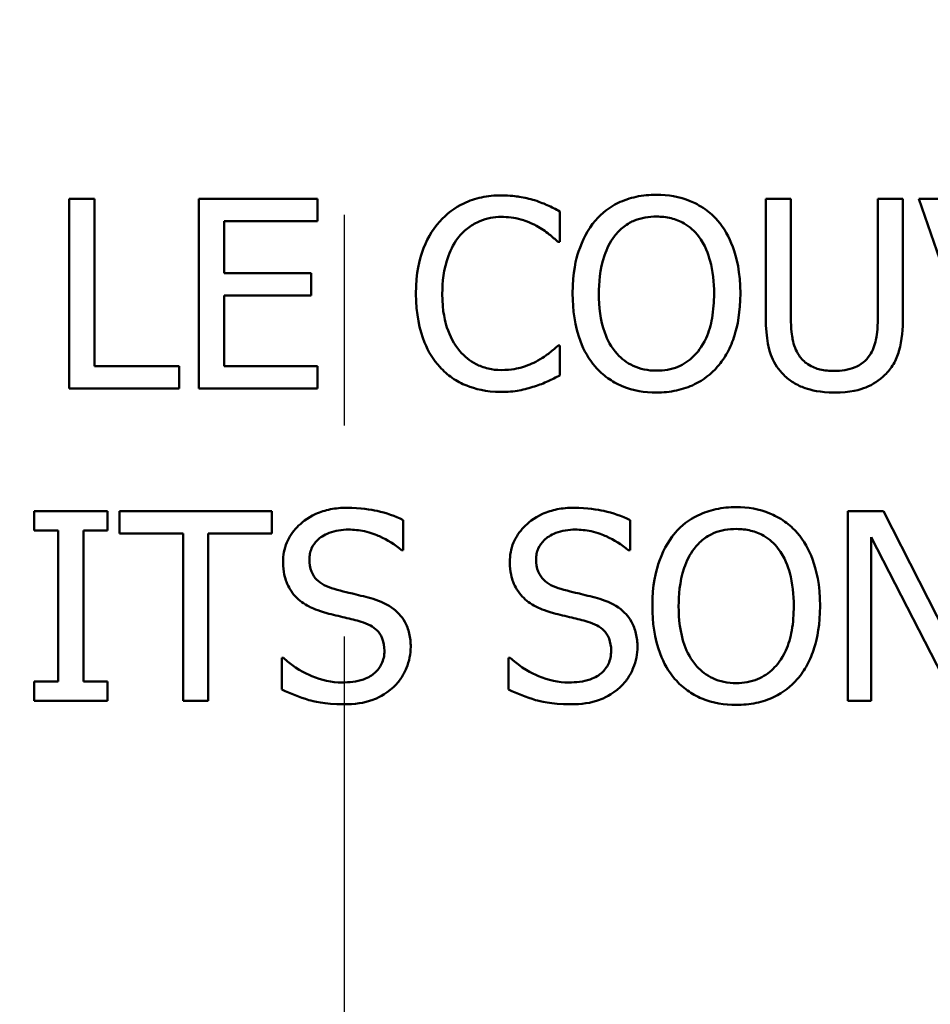
# Model space of a CAD drawing. Units: inches. Extents: x 0.1 to 17.5, y 0.1 to 13.5.
# Drawn here: x 9.6 to 10, y 8 to 8.4 of the extents above; entities that cross this region are included whole.
import ezdxf

# ---------------------------------------------------------------- set-up
doc = ezdxf.new("R2010")
doc.units = ezdxf.units.IN
doc.header["$LTSCALE"] = 0.8
doc.header["$MEASUREMENT"] = 0
doc.linetypes.add('CHAIN', pattern=[0.7087, 0.4724, -0.0591, 0.1181, -0.0591])
for name, color, linetype, lineweight in [('Center Mark (ANSI)', 7, 'Continuous', 25), ('Dimension (ANSI)', 7, 'Continuous', 25), ('Visible (ANSI)', 7, 'Continuous', 50), ('Visible Narrow (ANSI)', 7, 'Continuous', 35)]:
    doc.layers.add(name, color=color, linetype=linetype, lineweight=lineweight)
doc.styles.add('Note Text (ANSI)', font='tahoma.ttf')
doc.dimstyles.new('Default (ANSI)', dxfattribs={"dimscale": 0.8, "dimtxt": 0.15, "dimasz": 0.098425, "dimexe": 0.125, "dimexo": 0.0625, "dimgap": 0.031496, "dimtad": 0, "dimtih": 1, "dimtoh": 1, "dimrnd": 1e-08, "dimzin": 4, "dimdsep": 46, "dimtxsty": 'Note Text (ANSI)', "dimcen": 0.09, "dimdle": 0.393701, "dimclrd": 256, "dimclre": 256, "dimclrt": 256, "dimadec": 0, "dimazin": 1, "dimtfac": 0.8, "dimtofl": 0, "dimtmove": 0, "dimatfit": 3, "dimfxl": 1, "dimtolj": 1, "dimtzin": 4, "dimlwd": -1, "dimlwe": -1, "dimarcsym": 0})

# ---------------------------------------------------------------- blocks, each defined once
blk = doc.blocks.new('*D18')
at = {"layer": 'Defpoints', "color": 0, "transparency": 16777216}
for p in [(10.82852, 10.34452), (8.64982, 7.32346)]:
    blk.add_point(p, dxfattribs=at)
at = {"layer": 'Dimension (ANSI)', "transparency": 16777216}
for p, q in [((9.73917, 8.76199), (9.73917, 8.90599)), ((9.66717, 8.83399), (9.81117, 8.83399)), ((8.2493, 6.76808), (8.60376, 7.2596)), ((8.17056, 6.76808), (8.2493, 6.76808))]:
    blk.add_line(p, q, dxfattribs=at)
blk.add_arc((9.73917, 8.83399), 1.86236, 231.12554, 2.69001, dxfattribs=at)
blk.add_solid([(8.59312, 7.26727), (8.61441, 7.25192), (8.64982, 7.32346)], dxfattribs=at)
at = {"layer": 'Dimension (ANSI)', "transparency": 16777216, "insert": (7.86821, 6.76808), "char_height": 0.12, "attachment_point": 5, "style": 'Note Text (ANSI)'}
blk.add_mtext('\\A1; ∅3.72"\\P[∅95]', dxfattribs=at)

msp = doc.modelspace()

# ---------------------------------------------------------------- linework, layer by layer
at = {"layer": 'Center Mark (ANSI)', "linetype": 'CHAIN', "ltscale": 0.952448}
msp.add_line((9.73917, 10.78751), (9.73917, 6.99826), dxfattribs=at)
at = {"layer": 'Visible (ANSI)'}
for p, q in [((9.62069, 8.35528), (9.60873, 8.35528)), ((9.60873, 8.35528), (9.60873, 8.26528)), ((9.62069, 8.27593), (9.62069, 8.35528)), ((9.72659, 8.35528), (9.67028, 8.35528)), ((9.67028, 8.35528), (9.67028, 8.26528)), ((9.72659, 8.34463), (9.72659, 8.35528)), ((9.95115, 8.35528), (9.93919, 8.35528)), ((9.93919, 8.35528), (9.93919, 8.29912)), ((9.95115, 8.29912), (9.95115, 8.35528)), ((10.00432, 8.35528), (9.99236, 8.35528)), ((9.99236, 8.35528), (9.99236, 8.29883)), ((10.00432, 8.29912), (10.00432, 8.35528)), ((10.02467, 8.35528), (10.01183, 8.35528)), ((10.01183, 8.35528), (10.04283, 8.26528)), ((9.84153, 8.33486), (9.84153, 8.3493)), ((9.68224, 8.31998), (9.68224, 8.34463)), ((9.68224, 8.34463), (9.72659, 8.34463)), ((9.84058, 8.33486), (9.84153, 8.33486)), ((9.7236, 8.31998), (9.68224, 8.31998)), ((9.7236, 8.30933), (9.7236, 8.31998)), ((9.68224, 8.27593), (9.68224, 8.30933)), ((9.68224, 8.30933), (9.7236, 8.30933)), ((9.84153, 8.2857), (9.84066, 8.2857)), ((9.84153, 8.27141), (9.84153, 8.2857)), ((9.66087, 8.27593), (9.62069, 8.27593)), ((9.66087, 8.26528), (9.66087, 8.27593)), ((9.72659, 8.27593), (9.68224, 8.27593)), ((9.72659, 8.26528), (9.72659, 8.27593)), ((9.60873, 8.26528), (9.66087, 8.26528)), ((9.67028, 8.26528), (9.72659, 8.26528)), ((9.62692, 8.2071), (9.59206, 8.2071)), ((9.59206, 8.2071), (9.59206, 8.19791)), ((9.62692, 8.19791), (9.62692, 8.2071)), ((9.70489, 8.2071), (9.63254, 8.2071)), ((9.63254, 8.2071), (9.63254, 8.19645)), ((9.70489, 8.19645), (9.70489, 8.2071)), ((9.99509, 8.2071), (9.9781, 8.2071)), ((9.9781, 8.2071), (9.9781, 8.1171)), ((10.03134, 8.13584), (9.99509, 8.2071)), ((9.76725, 8.18857), (9.76725, 8.20287)), ((9.87483, 8.18857), (9.87483, 8.20287)), ((9.59206, 8.19791), (9.60351, 8.19791)), ((9.60351, 8.19791), (9.60351, 8.12629)), ((9.61547, 8.12629), (9.61547, 8.19791)), ((9.61547, 8.19791), (9.62692, 8.19791)), ((9.63254, 8.19645), (9.66273, 8.19645)), ((9.66273, 8.19645), (9.66273, 8.1171)), ((9.6747, 8.1171), (9.6747, 8.19645)), ((9.6747, 8.19645), (9.70489, 8.19645)), ((9.98926, 8.1171), (9.98926, 8.1947)), ((9.98926, 8.1947), (10.02908, 8.1171)), ((9.76637, 8.18857), (9.76725, 8.18857)), ((9.87395, 8.18857), (9.87483, 8.18857)), ((9.71043, 8.13752), (9.70956, 8.13752)), ((9.70956, 8.13752), (9.70956, 8.12249)), ((9.81713, 8.13752), (9.81713, 8.12249)), ((9.81801, 8.13752), (9.81713, 8.13752)), ((9.60351, 8.12629), (9.59206, 8.12629)), ((9.59206, 8.12629), (9.59206, 8.1171)), ((9.62692, 8.12629), (9.61547, 8.12629)), ((9.62692, 8.1171), (9.62692, 8.12629)), ((9.59206, 8.1171), (9.62692, 8.1171)), ((9.66273, 8.1171), (9.6747, 8.1171)), ((9.9781, 8.1171), (9.98926, 8.1171))]:
    msp.add_line(p, q, dxfattribs=at)
for points, knots in [([(9.81374, 8.35688), (9.81057, 8.35688), (9.80741, 8.3566), (9.80139, 8.35532), (9.7986, 8.35439), (9.79153, 8.351), (9.78773, 8.34811), (9.7845, 8.34449)], [-0.08400238, -0.08400238, -0.08400238, -0.08400238, -0.05978272, -0.05978272, -0.03704129, -0.03704129, 0, 0, 0, 0]), ([(9.82957, 8.35455), (9.82718, 8.35528), (9.8247, 8.35582), (9.82098, 8.35644), (9.81806, 8.35688), (9.81374, 8.35688)], [-0.09732888, -0.09732888, -0.09732888, -0.09732888, -0.03289721, -0.03289721, 0, 0, 0, 0]), ([(9.88733, 8.35718), (9.8841, 8.35718), (9.88088, 8.35688), (9.87475, 8.35556), (9.8719, 8.3546), (9.86503, 8.35124), (9.86143, 8.34847), (9.85838, 8.345)], [-0.08271924, -0.08271924, -0.08271924, -0.08271924, -0.0582649, -0.0582649, -0.03527318, -0.03527318, 0, 0, 0, 0]), ([(9.91636, 8.345), (9.9146, 8.34698), (9.91263, 8.34875), (9.90779, 8.35217), (9.90521, 8.35342), (9.89827, 8.35631), (9.89284, 8.35718), (9.88733, 8.35718)], [-0.06977724, -0.06977724, -0.06977724, -0.06977724, -0.05732222, -0.05732222, -0.0419696, -0.0419696, 0, 0, 0, 0]), ([(9.84153, 8.3493), (9.83956, 8.35036), (9.83756, 8.35134), (9.83447, 8.35272), (9.8323, 8.35366), (9.82957, 8.35455)], [-0.06460872, -0.06460872, -0.06460872, -0.06460872, -0.02185515, -0.02185515, 0, 0, 0, 0]), ([(9.79376, 8.33741), (9.79512, 8.339), (9.79664, 8.34044), (9.79998, 8.3429), (9.80175, 8.3439), (9.80684, 8.34603), (9.81019, 8.34667), (9.81367, 8.34667)], [-0.05785243, -0.05785243, -0.05785243, -0.05785243, -0.04201716, -0.04201716, -0.02650604, -0.02650604, 0, 0, 0, 0]), ([(9.81367, 8.34667), (9.81678, 8.34667), (9.81999, 8.34636), (9.82441, 8.34504), (9.82723, 8.34415), (9.83044, 8.34237)], [-0.08581533, -0.08581533, -0.08581533, -0.08581533, -0.02797205, -0.02797205, 0, 0, 0, 0]), ([(9.86742, 8.33748), (9.86871, 8.33914), (9.87016, 8.34066), (9.87368, 8.34344), (9.87544, 8.34434), (9.88021, 8.3463), (9.88381, 8.34682), (9.88741, 8.34682)], [-0.04967568, -0.04967568, -0.04967568, -0.04967568, -0.03925106, -0.03925106, -0.02739454, -0.02739454, 0, 0, 0, 0]), ([(9.88741, 8.34682), (9.88975, 8.34682), (9.89209, 8.34657), (9.89649, 8.34548), (9.89855, 8.34468), (9.90315, 8.34203), (9.90542, 8.33996), (9.90732, 8.33748)], [-0.05843002, -0.05843002, -0.05843002, -0.05843002, -0.04051219, -0.04051219, -0.02374939, -0.02374939, 0, 0, 0, 0]), ([(9.7845, 8.34449), (9.78072, 8.34021), (9.778, 8.33529), (9.77502, 8.32663), (9.77327, 8.32041), (9.77327, 8.31021)], [-0.2061847, -0.2061847, -0.2061847, -0.2061847, -0.0777389, -0.0777389, 0, 0, 0, 0]), ([(9.83044, 8.34237), (9.83253, 8.34122), (9.83465, 8.33988), (9.83788, 8.33722), (9.83926, 8.33606), (9.84058, 8.33486)], [-0.03186534, -0.03186534, -0.03186534, -0.03186534, -0.01366345, -0.01366345, 0, 0, 0, 0]), ([(9.85838, 8.345), (9.85473, 8.34063), (9.85216, 8.3356), (9.8493, 8.32686), (9.84758, 8.3205), (9.84758, 8.31028)], [-0.2041169, -0.2041169, -0.2041169, -0.2041169, -0.0778565, -0.0778565, 0, 0, 0, 0]), ([(9.92715, 8.31028), (9.92715, 8.32046), (9.9254, 8.32749), (9.92183, 8.33704), (9.91951, 8.3413), (9.91636, 8.345)], [-0.07763555, -0.07763555, -0.07763555, -0.07763555, -0.03698729, -0.03698729, 0, 0, 0, 0]), ([(9.78574, 8.31021), (9.78574, 8.31557), (9.78634, 8.32194), (9.78985, 8.3315), (9.7915, 8.33468), (9.79376, 8.33741)], [-0.07768168, -0.07768168, -0.07768168, -0.07768168, -0.02700165, -0.02700165, 0, 0, 0, 0]), ([(9.86006, 8.31028), (9.86006, 8.31498), (9.86047, 8.32178), (9.86378, 8.33162), (9.8653, 8.33476), (9.86742, 8.33748)], [-0.0791509, -0.0791509, -0.0791509, -0.0791509, -0.02628655, -0.02628655, 0, 0, 0, 0]), ([(9.90732, 8.33748), (9.9105, 8.33337), (9.91201, 8.32869), (9.91417, 8.32099), (9.91468, 8.31555), (9.91468, 8.31028)], [-0.06091141, -0.06091141, -0.06091141, -0.06091141, -0.04015765, -0.04015765, 0, 0, 0, 0]), ([(9.77327, 8.31021), (9.77327, 8.30052), (9.77487, 8.29307), (9.77911, 8.28278), (9.78146, 8.27886), (9.78457, 8.27549)], [-0.08480895, -0.08480895, -0.08480895, -0.08480895, -0.03495084, -0.03495084, 0, 0, 0, 0]), ([(9.79405, 8.283), (9.79127, 8.2863), (9.78932, 8.29018), (9.78718, 8.29661), (9.78574, 8.30159), (9.78574, 8.31021)], [-0.1802583, -0.1802583, -0.1802583, -0.1802583, -0.0656626, -0.0656626, 0, 0, 0, 0]), ([(9.84758, 8.31028), (9.84758, 8.30261), (9.84858, 8.29488), (9.85295, 8.2833), (9.85523, 8.27919), (9.85831, 8.27564)], [-0.09430571, -0.09430571, -0.09430571, -0.09430571, -0.0358483, -0.0358483, 0, 0, 0, 0]), ([(9.88741, 8.27374), (9.88543, 8.27374), (9.88345, 8.27392), (9.8797, 8.2747), (9.87794, 8.27527), (9.87337, 8.27742), (9.87088, 8.27933), (9.86585, 8.28486), (9.86403, 8.28838), (9.86073, 8.2976), (9.86006, 8.30411), (9.86006, 8.31028)], [-0.1196343, -0.1196343, -0.1196343, -0.1196343, -0.1069311, -0.1069311, -0.0949819, -0.0949819, -0.074519, -0.074519, -0.0469885, -0.0469885, 0, 0, 0, 0]), ([(9.91468, 8.31028), (9.91468, 8.30641), (9.91442, 8.30247), (9.91315, 8.29541), (9.91225, 8.29219), (9.90895, 8.28485), (9.90665, 8.28221), (9.9028, 8.27843), (9.90033, 8.27677), (9.89431, 8.27429), (9.89089, 8.27374), (9.88741, 8.27374)], [-0.09483936, -0.09483936, -0.09483936, -0.09483936, -0.08015362, -0.08015362, -0.06760949, -0.06760949, -0.04960219, -0.04960219, -0.02653351, -0.02653351, 0, 0, 0, 0]), ([(9.91636, 8.27564), (9.91816, 8.27769), (9.91969, 8.27994), (9.92239, 8.28493), (9.9235, 8.28767), (9.92584, 8.29513), (9.92715, 8.30157), (9.92715, 8.31028)], [-0.1437062, -0.1437062, -0.1437062, -0.1437062, -0.10651, -0.10651, -0.0663769, -0.0663769, 0, 0, 0, 0]), ([(9.93919, 8.29912), (9.93919, 8.28834), (9.941, 8.2828), (9.94343, 8.27694), (9.94533, 8.27413), (9.9478, 8.2717)], [-0.04837851, -0.04837851, -0.04837851, -0.04837851, -0.02636762, -0.02636762, 0, 0, 0, 0]), ([(9.95502, 8.28096), (9.95347, 8.2833), (9.95247, 8.28587), (9.95167, 8.29009), (9.95115, 8.29322), (9.95115, 8.29912)], [-0.1288202, -0.1288202, -0.1288202, -0.1288202, -0.0449597, -0.0449597, 0, 0, 0, 0]), ([(9.99236, 8.29883), (9.99236, 8.29307), (9.99182, 8.28991), (9.99098, 8.28571), (9.98999, 8.28323), (9.98849, 8.28096)], [-0.03265287, -0.03265287, -0.03265287, -0.03265287, -0.02071623, -0.02071623, 0, 0, 0, 0]), ([(9.99571, 8.2717), (9.99731, 8.27322), (9.99867, 8.27493), (10.00095, 8.27876), (10.00181, 8.28083), (10.00389, 8.28821), (10.00432, 8.29371), (10.00432, 8.29912)], [-0.07520492, -0.07520492, -0.07520492, -0.07520492, -0.05840699, -0.05840699, -0.04122287, -0.04122287, 0, 0, 0, 0]), ([(9.84066, 8.2857), (9.83953, 8.28458), (9.83805, 8.28333), (9.83614, 8.28179), (9.83432, 8.28034), (9.8311, 8.27848)], [-0.07883071, -0.07883071, -0.07883071, -0.07883071, -0.02828546, -0.02828546, 0, 0, 0, 0]), ([(9.81367, 8.27403), (9.8116, 8.27403), (9.80956, 8.27426), (9.80519, 8.27528), (9.80326, 8.27608), (9.79881, 8.27834), (9.79624, 8.28044), (9.79405, 8.283)], [-0.04858492, -0.04858492, -0.04858492, -0.04858492, -0.0380343, -0.0380343, -0.02569011, -0.02569011, 0, 0, 0, 0]), ([(9.97172, 8.27359), (9.96945, 8.27359), (9.96714, 8.27379), (9.96336, 8.2747), (9.96122, 8.2754), (9.95748, 8.27791), (9.95611, 8.2793), (9.95502, 8.28096)], [-0.06088475, -0.06088475, -0.06088475, -0.06088475, -0.03426979, -0.03426979, -0.0151726, -0.0151726, 0, 0, 0, 0]), ([(9.98849, 8.28096), (9.98768, 8.27973), (9.98669, 8.27865), (9.98405, 8.27652), (9.98257, 8.27581), (9.97846, 8.2741), (9.9751, 8.27359), (9.97172, 8.27359)], [-0.04016073, -0.04016073, -0.04016073, -0.04016073, -0.0338829, -0.0338829, -0.02574461, -0.02574461, 0, 0, 0, 0]), ([(9.78457, 8.27549), (9.78634, 8.27355), (9.78831, 8.27182), (9.79263, 8.26883), (9.79493, 8.2676), (9.80114, 8.26513), (9.80642, 8.26368), (9.81352, 8.26368)], [-0.1243415, -0.1243415, -0.1243415, -0.1243415, -0.0892209, -0.0892209, -0.0541681, -0.0541681, 0, 0, 0, 0]), ([(9.8311, 8.27848), (9.82864, 8.27712), (9.82596, 8.27609), (9.82191, 8.27492), (9.81865, 8.27403), (9.81367, 8.27403)], [-0.1135489, -0.1135489, -0.1135489, -0.1135489, -0.0379289, -0.0379289, 0, 0, 0, 0]), ([(9.85831, 8.27564), (9.86008, 8.27362), (9.86204, 8.27182), (9.8663, 8.26876), (9.86858, 8.26746), (9.87627, 8.26425), (9.88177, 8.26338), (9.88733, 8.26338)], [-0.08548133, -0.08548133, -0.08548133, -0.08548133, -0.06347194, -0.06347194, -0.04240548, -0.04240548, 0, 0, 0, 0]), ([(9.88733, 8.26338), (9.89054, 8.26338), (9.89374, 8.26368), (9.89982, 8.26498), (9.90275, 8.26594), (9.90966, 8.26929), (9.91327, 8.27214), (9.91636, 8.27564)], [-0.08319322, -0.08319322, -0.08319322, -0.08319322, -0.0585795, -0.0585795, -0.03557248, -0.03557248, 0, 0, 0, 0]), ([(9.82957, 8.2663), (9.83168, 8.26696), (9.83392, 8.26778), (9.83778, 8.26965), (9.83965, 8.27054), (9.84153, 8.27141)], [-0.03266669, -0.03266669, -0.03266669, -0.03266669, -0.01578581, -0.01578581, 0, 0, 0, 0]), ([(9.9478, 8.2717), (9.94919, 8.27031), (9.95072, 8.2691), (9.95411, 8.26699), (9.95595, 8.26614), (9.96062, 8.26449), (9.96501, 8.26338), (9.97172, 8.26338)], [-0.12103, -0.12103, -0.12103, -0.12103, -0.086616, -0.086616, -0.0511181, -0.0511181, 0, 0, 0, 0]), ([(9.97172, 8.26338), (9.97949, 8.26338), (9.98401, 8.26472), (9.99009, 8.26715), (9.9931, 8.26913), (9.99571, 8.2717)], [-0.04988495, -0.04988495, -0.04988495, -0.04988495, -0.02794866, -0.02794866, 0, 0, 0, 0]), ([(9.81352, 8.26368), (9.81655, 8.26368), (9.81971, 8.26383), (9.82475, 8.26482), (9.82718, 8.2655), (9.82957, 8.2663)], [-0.03914139, -0.03914139, -0.03914139, -0.03914139, -0.01918848, -0.01918848, 0, 0, 0, 0]), ([(9.74048, 8.2087), (9.73785, 8.2087), (9.73523, 8.20848), (9.73027, 8.2075), (9.72795, 8.20678), (9.72154, 8.20388), (9.71868, 8.2014), (9.71478, 8.19734), (9.71312, 8.19492), (9.71076, 8.18923), (9.71021, 8.18614), (9.71021, 8.18296)], [-0.08946357, -0.08946357, -0.08946357, -0.08946357, -0.07789846, -0.07789846, -0.06719942, -0.06719942, -0.04690242, -0.04690242, -0.02426157, -0.02426157, 0, 0, 0, 0]), ([(9.76725, 8.20287), (9.76328, 8.20483), (9.7591, 8.20624), (9.7519, 8.20785), (9.7471, 8.2087), (9.74048, 8.2087)], [-0.1261034, -0.1261034, -0.1261034, -0.1261034, -0.0504281, -0.0504281, 0, 0, 0, 0]), ([(9.84806, 8.2087), (9.84543, 8.2087), (9.8428, 8.20848), (9.83784, 8.2075), (9.83553, 8.20678), (9.82912, 8.20388), (9.82626, 8.2014), (9.82235, 8.19734), (9.8207, 8.19492), (9.81833, 8.18923), (9.81779, 8.18614), (9.81779, 8.18296)], [-0.08946357, -0.08946357, -0.08946357, -0.08946357, -0.07789846, -0.07789846, -0.06719942, -0.06719942, -0.04690242, -0.04690242, -0.02426157, -0.02426157, 0, 0, 0, 0]), ([(9.87483, 8.20287), (9.87086, 8.20483), (9.86667, 8.20624), (9.85947, 8.20785), (9.85468, 8.2087), (9.84806, 8.2087)], [-0.1261034, -0.1261034, -0.1261034, -0.1261034, -0.0504281, -0.0504281, 0, 0, 0, 0]), ([(9.92515, 8.20899), (9.92192, 8.20899), (9.91869, 8.2087), (9.91257, 8.20738), (9.90972, 8.20641), (9.90285, 8.20306), (9.89925, 8.20029), (9.89619, 8.19681)], [-0.08271924, -0.08271924, -0.08271924, -0.08271924, -0.0582649, -0.0582649, -0.03527318, -0.03527318, 0, 0, 0, 0]), ([(9.95418, 8.19681), (9.95241, 8.1988), (9.95045, 8.20056), (9.94561, 8.20399), (9.94303, 8.20524), (9.93608, 8.20813), (9.93066, 8.20899), (9.92515, 8.20899)], [-0.06977724, -0.06977724, -0.06977724, -0.06977724, -0.05732222, -0.05732222, -0.0419696, -0.0419696, 0, 0, 0, 0]), ([(9.72269, 8.1842), (9.72269, 8.1851), (9.72276, 8.18601), (9.72311, 8.18774), (9.72336, 8.18856), (9.72435, 8.19085), (9.7253, 8.19216), (9.72777, 8.19454), (9.72955, 8.19581), (9.73494, 8.19793), (9.73814, 8.19835), (9.74128, 8.19835)], [-0.08215237, -0.08215237, -0.08215237, -0.08215237, -0.07200965, -0.07200965, -0.06236038, -0.06236038, -0.0440706, -0.0440706, -0.02397649, -0.02397649, 0, 0, 0, 0]), ([(9.74128, 8.19835), (9.74382, 8.19835), (9.74632, 8.19809), (9.752, 8.19685), (9.75442, 8.19585), (9.7597, 8.19349), (9.76335, 8.19134), (9.76637, 8.18857)], [-0.05404446, -0.05404446, -0.05404446, -0.05404446, -0.04410284, -0.04410284, -0.0312605, -0.0312605, 0, 0, 0, 0]), ([(9.83026, 8.1842), (9.83026, 8.1851), (9.83034, 8.18601), (9.83068, 8.18774), (9.83093, 8.18856), (9.83193, 8.19085), (9.83288, 8.19216), (9.83535, 8.19454), (9.83713, 8.19581), (9.84252, 8.19793), (9.84571, 8.19835), (9.84886, 8.19835)], [-0.08215237, -0.08215237, -0.08215237, -0.08215237, -0.07200965, -0.07200965, -0.06236038, -0.06236038, -0.0440706, -0.0440706, -0.02397649, -0.02397649, 0, 0, 0, 0]), ([(9.84886, 8.19835), (9.85139, 8.19835), (9.8539, 8.19809), (9.85958, 8.19685), (9.862, 8.19585), (9.86727, 8.19349), (9.87092, 8.19134), (9.87395, 8.18857)], [-0.05404446, -0.05404446, -0.05404446, -0.05404446, -0.04410284, -0.04410284, -0.0312605, -0.0312605, 0, 0, 0, 0]), ([(9.89619, 8.19681), (9.89255, 8.19245), (9.88997, 8.18741), (9.88712, 8.17867), (9.8854, 8.17231), (9.8854, 8.1621)], [-0.2041169, -0.2041169, -0.2041169, -0.2041169, -0.0778565, -0.0778565, 0, 0, 0, 0]), ([(9.90524, 8.1893), (9.90652, 8.19096), (9.90797, 8.19248), (9.9115, 8.19525), (9.91326, 8.19616), (9.91803, 8.19812), (9.92163, 8.19864), (9.92522, 8.19864)], [-0.04967568, -0.04967568, -0.04967568, -0.04967568, -0.03925106, -0.03925106, -0.02739454, -0.02739454, 0, 0, 0, 0]), ([(9.92522, 8.19864), (9.92757, 8.19864), (9.9299, 8.19839), (9.93431, 8.1973), (9.93636, 8.1965), (9.94097, 8.19384), (9.94324, 8.19178), (9.94513, 8.1893)], [-0.05843002, -0.05843002, -0.05843002, -0.05843002, -0.04051219, -0.04051219, -0.02374939, -0.02374939, 0, 0, 0, 0]), ([(9.96497, 8.1621), (9.96497, 8.17228), (9.96322, 8.17931), (9.95965, 8.18885), (9.95733, 8.19312), (9.95418, 8.19681)], [-0.07763555, -0.07763555, -0.07763555, -0.07763555, -0.03698729, -0.03698729, 0, 0, 0, 0]), ([(9.89787, 8.1621), (9.89787, 8.1668), (9.89828, 8.1736), (9.9016, 8.18344), (9.90312, 8.18658), (9.90524, 8.1893)], [-0.0791509, -0.0791509, -0.0791509, -0.0791509, -0.02628655, -0.02628655, 0, 0, 0, 0]), ([(9.94513, 8.1893), (9.94831, 8.18519), (9.94983, 8.18051), (9.95199, 8.17281), (9.9525, 8.16737), (9.9525, 8.1621)], [-0.06091141, -0.06091141, -0.06091141, -0.06091141, -0.04015765, -0.04015765, 0, 0, 0, 0]), ([(9.71021, 8.18296), (9.71021, 8.17812), (9.71119, 8.17514), (9.71277, 8.17104), (9.71417, 8.16872), (9.71605, 8.16669)], [-0.03347068, -0.03347068, -0.03347068, -0.03347068, -0.021024, -0.021024, 0, 0, 0, 0]), ([(9.73443, 8.17019), (9.7328, 8.17063), (9.73118, 8.17123), (9.72838, 8.17274), (9.72717, 8.17361), (9.72531, 8.17551), (9.72438, 8.17668), (9.72296, 8.18025), (9.72269, 8.18223), (9.72269, 8.1842)], [-0.06839736, -0.06839736, -0.06839736, -0.06839736, -0.04761113, -0.04761113, -0.02924709, -0.02924709, -0.0149719, -0.0149719, 0, 0, 0, 0]), ([(9.81779, 8.18296), (9.81779, 8.17812), (9.81876, 8.17514), (9.82035, 8.17104), (9.82175, 8.16872), (9.82363, 8.16669)], [-0.03347068, -0.03347068, -0.03347068, -0.03347068, -0.021024, -0.021024, 0, 0, 0, 0]), ([(9.842, 8.17019), (9.84037, 8.17063), (9.83876, 8.17123), (9.83596, 8.17274), (9.83475, 8.17361), (9.83289, 8.17551), (9.83195, 8.17668), (9.83053, 8.18025), (9.83026, 8.18223), (9.83026, 8.1842)], [-0.06839736, -0.06839736, -0.06839736, -0.06839736, -0.04761113, -0.04761113, -0.02924709, -0.02924709, -0.0149719, -0.0149719, 0, 0, 0, 0]), ([(9.75288, 8.16545), (9.75, 8.16632), (9.74664, 8.16716), (9.74274, 8.16809), (9.73824, 8.16917), (9.73443, 8.17019)], [-0.1187098, -0.1187098, -0.1187098, -0.1187098, -0.030087, -0.030087, 0, 0, 0, 0]), ([(9.86046, 8.16545), (9.85757, 8.16632), (9.85421, 8.16716), (9.85032, 8.16809), (9.84582, 8.16917), (9.842, 8.17019)], [-0.1187098, -0.1187098, -0.1187098, -0.1187098, -0.030087, -0.030087, 0, 0, 0, 0]), ([(9.71605, 8.16669), (9.71794, 8.1647), (9.72012, 8.16308), (9.72382, 8.16122), (9.7265, 8.15992), (9.73093, 8.15874)], [-0.1040913, -0.1040913, -0.1040913, -0.1040913, -0.0349262, -0.0349262, 0, 0, 0, 0]), ([(9.77075, 8.14277), (9.77075, 8.14491), (9.77054, 8.14706), (9.76958, 8.15107), (9.76888, 8.15291), (9.7663, 8.15751), (9.76434, 8.15936), (9.7599, 8.16282), (9.75641, 8.16437), (9.75288, 8.16545)], [-0.06131231, -0.06131231, -0.06131231, -0.06131231, -0.05170268, -0.05170268, -0.0428214, -0.0428214, -0.0281007, -0.0281007, 0, 0, 0, 0]), ([(9.82363, 8.16669), (9.82552, 8.1647), (9.8277, 8.16308), (9.83139, 8.16122), (9.83407, 8.15992), (9.8385, 8.15874)], [-0.1040913, -0.1040913, -0.1040913, -0.1040913, -0.0349262, -0.0349262, 0, 0, 0, 0]), ([(9.87833, 8.14277), (9.87833, 8.14491), (9.87811, 8.14706), (9.87715, 8.15107), (9.87646, 8.15291), (9.87388, 8.15751), (9.87192, 8.15936), (9.86748, 8.16282), (9.86398, 8.16437), (9.86046, 8.16545)], [-0.06131231, -0.06131231, -0.06131231, -0.06131231, -0.05170268, -0.05170268, -0.0428214, -0.0428214, -0.0281007, -0.0281007, 0, 0, 0, 0]), ([(9.73093, 8.15874), (9.73365, 8.15805), (9.73682, 8.15726), (9.74213, 8.15604), (9.74466, 8.15537), (9.74719, 8.15466)], [-0.04149285, -0.04149285, -0.04149285, -0.04149285, -0.01999448, -0.01999448, 0, 0, 0, 0]), ([(9.8385, 8.15874), (9.84122, 8.15805), (9.8444, 8.15726), (9.8497, 8.15604), (9.85224, 8.15537), (9.85477, 8.15466)], [-0.04149285, -0.04149285, -0.04149285, -0.04149285, -0.01999448, -0.01999448, 0, 0, 0, 0]), ([(9.8854, 8.1621), (9.8854, 8.15442), (9.8864, 8.1467), (9.89077, 8.13512), (9.89304, 8.13101), (9.89612, 8.12745)], [-0.09430571, -0.09430571, -0.09430571, -0.09430571, -0.0358483, -0.0358483, 0, 0, 0, 0]), ([(9.92522, 8.12556), (9.92324, 8.12556), (9.92127, 8.12573), (9.91751, 8.12652), (9.91575, 8.12709), (9.91118, 8.12924), (9.90869, 8.13114), (9.90367, 8.13668), (9.90185, 8.1402), (9.89855, 8.14942), (9.89787, 8.15593), (9.89787, 8.1621)], [-0.1196343, -0.1196343, -0.1196343, -0.1196343, -0.1069311, -0.1069311, -0.0949819, -0.0949819, -0.074519, -0.074519, -0.0469885, -0.0469885, 0, 0, 0, 0]), ([(9.9525, 8.1621), (9.9525, 8.15823), (9.95224, 8.15429), (9.95097, 8.14723), (9.95006, 8.144), (9.94676, 8.13667), (9.94446, 8.13402), (9.94061, 8.13025), (9.93815, 8.12858), (9.93213, 8.12611), (9.9287, 8.12556), (9.92522, 8.12556)], [-0.09483936, -0.09483936, -0.09483936, -0.09483936, -0.08015362, -0.08015362, -0.06760949, -0.06760949, -0.04960219, -0.04960219, -0.02653351, -0.02653351, 0, 0, 0, 0]), ([(9.95418, 8.12745), (9.95598, 8.1295), (9.95751, 8.13175), (9.96021, 8.13675), (9.96132, 8.13949), (9.96365, 8.14694), (9.96497, 8.15339), (9.96497, 8.1621)], [-0.1437062, -0.1437062, -0.1437062, -0.1437062, -0.10651, -0.10651, -0.0663769, -0.0663769, 0, 0, 0, 0]), ([(9.74719, 8.15466), (9.74871, 8.15422), (9.75023, 8.15364), (9.75281, 8.15223), (9.75392, 8.15144), (9.75563, 8.1497), (9.75657, 8.14851), (9.758, 8.14489), (9.75828, 8.14287), (9.75828, 8.14087)], [-0.06883677, -0.06883677, -0.06883677, -0.06883677, -0.04773583, -0.04773583, -0.02965926, -0.02965926, -0.01524394, -0.01524394, 0, 0, 0, 0]), ([(9.85477, 8.15466), (9.85629, 8.15422), (9.8578, 8.15364), (9.86039, 8.15223), (9.8615, 8.15144), (9.8632, 8.1497), (9.86414, 8.14851), (9.86558, 8.14489), (9.86585, 8.14287), (9.86585, 8.14087)], [-0.06883677, -0.06883677, -0.06883677, -0.06883677, -0.04773583, -0.04773583, -0.02965926, -0.02965926, -0.01524394, -0.01524394, 0, 0, 0, 0]), ([(9.75828, 8.14087), (9.75828, 8.13977), (9.75818, 8.13867), (9.75773, 8.13657), (9.75741, 8.13559), (9.7562, 8.13305), (9.75512, 8.13166), (9.75259, 8.12939), (9.75089, 8.12821), (9.74514, 8.1262), (9.74158, 8.12585), (9.73822, 8.12585)], [-0.09649891, -0.09649891, -0.09649891, -0.09649891, -0.08238708, -0.08238708, -0.06909022, -0.06909022, -0.04631524, -0.04631524, -0.02556308, -0.02556308, 0, 0, 0, 0]), ([(9.76258, 8.12366), (9.76392, 8.1249), (9.7651, 8.12627), (9.76718, 8.12932), (9.76804, 8.13097), (9.77006, 8.13594), (9.77075, 8.13929), (9.77075, 8.14277)], [-0.05486432, -0.05486432, -0.05486432, -0.05486432, -0.04088888, -0.04088888, -0.02652651, -0.02652651, 0, 0, 0, 0]), ([(9.86585, 8.14087), (9.86585, 8.13977), (9.86575, 8.13867), (9.86531, 8.13657), (9.86499, 8.13559), (9.86377, 8.13305), (9.8627, 8.13166), (9.86017, 8.12939), (9.85847, 8.12821), (9.85272, 8.1262), (9.84915, 8.12585), (9.8458, 8.12585)], [-0.09649891, -0.09649891, -0.09649891, -0.09649891, -0.08238708, -0.08238708, -0.06909022, -0.06909022, -0.04631524, -0.04631524, -0.02556308, -0.02556308, 0, 0, 0, 0]), ([(9.87016, 8.12366), (9.8715, 8.1249), (9.87268, 8.12627), (9.87476, 8.12932), (9.87562, 8.13097), (9.87764, 8.13594), (9.87833, 8.13929), (9.87833, 8.14277)], [-0.05486432, -0.05486432, -0.05486432, -0.05486432, -0.04088888, -0.04088888, -0.02652651, -0.02652651, 0, 0, 0, 0]), ([(9.73822, 8.12585), (9.73325, 8.12585), (9.72841, 8.12703), (9.72069, 8.13019), (9.71563, 8.13264), (9.71043, 8.13752)], [-0.134125, -0.134125, -0.134125, -0.134125, -0.0543541, -0.0543541, 0, 0, 0, 0]), ([(9.8458, 8.12585), (9.84083, 8.12585), (9.83599, 8.12703), (9.82826, 8.13019), (9.82321, 8.13264), (9.81801, 8.13752)], [-0.134125, -0.134125, -0.134125, -0.134125, -0.0543541, -0.0543541, 0, 0, 0, 0]), ([(9.89612, 8.12745), (9.89789, 8.12544), (9.89986, 8.12364), (9.90411, 8.12057), (9.9064, 8.11928), (9.91409, 8.11607), (9.91958, 8.1152), (9.92515, 8.1152)], [-0.08548133, -0.08548133, -0.08548133, -0.08548133, -0.06347194, -0.06347194, -0.04240548, -0.04240548, 0, 0, 0, 0]), ([(9.92515, 8.1152), (9.92836, 8.1152), (9.93156, 8.1155), (9.93764, 8.11679), (9.94056, 8.11775), (9.94748, 8.12111), (9.95109, 8.12396), (9.95418, 8.12745)], [-0.08319322, -0.08319322, -0.08319322, -0.08319322, -0.0585795, -0.0585795, -0.03557248, -0.03557248, 0, 0, 0, 0]), ([(9.70956, 8.12249), (9.71372, 8.12049), (9.71804, 8.11885), (9.72442, 8.11695), (9.72955, 8.11549), (9.7391, 8.11549)], [-0.2380488, -0.2380488, -0.2380488, -0.2380488, -0.0727553, -0.0727553, 0, 0, 0, 0]), ([(9.7391, 8.11549), (9.74395, 8.11549), (9.74875, 8.11604), (9.75464, 8.11831), (9.7585, 8.11992), (9.76258, 8.12366)], [-0.1356253, -0.1356253, -0.1356253, -0.1356253, -0.0421674, -0.0421674, 0, 0, 0, 0]), ([(9.81713, 8.12249), (9.8213, 8.12049), (9.82562, 8.11885), (9.83199, 8.11695), (9.83712, 8.11549), (9.84667, 8.11549)], [-0.2380488, -0.2380488, -0.2380488, -0.2380488, -0.0727553, -0.0727553, 0, 0, 0, 0]), ([(9.84667, 8.11549), (9.85152, 8.11549), (9.85633, 8.11604), (9.86221, 8.11831), (9.86608, 8.11992), (9.87016, 8.12366)], [-0.1356253, -0.1356253, -0.1356253, -0.1356253, -0.0421674, -0.0421674, 0, 0, 0, 0])]:
    msp.add_open_spline(points, degree=3, knots=knots, dxfattribs=at)
at = {"layer": 'Visible Narrow (ANSI)'}
for points, knots in [([(11.45601, 8.5032), (11.45482, 8.49705), (11.45361, 8.49091), (11.44903, 8.47428), (11.44437, 8.46415), (11.43684, 8.4492), (11.43432, 8.44423), (11.42982, 8.43417), (11.42786, 8.42906), (11.42402, 8.41693), (11.42232, 8.40985), (11.37934, 8.24226), (11.3147, 8.08674), (11.14352, 7.80031), (11.03723, 7.66969), (10.77418, 7.42754), (10.61179, 7.32136), (10.26103, 7.1675), (10.07317, 7.11996), (9.69185, 7.08836), (9.49838, 7.10442), (9.16242, 7.1895), (9.01705, 7.24791), (8.77439, 7.3858), (8.67345, 7.45839), (8.51642, 7.59893), (8.45583, 7.66204), (8.34842, 7.7922), (8.30094, 7.85878), (8.22548, 7.98219), (8.19553, 8.03773), (8.14795, 8.13884), (8.12907, 8.18376), (8.09904, 8.26457), (8.08712, 8.30016), (8.06976, 8.35811), (8.06361, 8.38027), (8.05608, 8.40958), (8.05438, 8.41668), (8.05053, 8.42883), (8.04857, 8.43394), (8.04407, 8.44401), (8.04155, 8.44897), (8.03403, 8.46389), (8.02937, 8.47398), (8.02476, 8.49069), (8.02353, 8.49695), (8.02232, 8.5032)], [-12.963651, -12.963651, -12.963651, -12.963651, -12.916176, -12.916176, -12.832865, -12.832865, -12.791209, -12.791209, -12.749553, -12.749553, -12.694013, -12.694013, -11.429692, -11.429692, -10.165366, -10.165366, -8.71403, -8.71403, -7.262694, -7.262694, -5.811358, -5.811358, -4.631532, -4.631532, -3.697225, -3.697225, -3.034424, -3.034424, -2.412784, -2.412784, -1.9346, -1.9346, -1.566766, -1.566766, -1.283816, -1.283816, -1.110278, -1.110278, -1.055127, -1.055127, -1.013763, -1.013763, -0.9724, -0.9724, -0.889674, -0.889674, -0.841678, -0.841678, -0.841678, -0.841678]), ([(7.9438, 8.48807), (7.94506, 8.48153), (7.94635, 8.47499), (7.94994, 8.45726), (7.95225, 8.44615), (7.95586, 8.42954), (7.95708, 8.424), (7.95962, 8.4129), (7.96092, 8.40734), (7.96407, 8.39432), (7.96593, 8.38685), (7.97386, 8.35596), (7.98035, 8.33262), (7.99863, 8.27157), (8.0112, 8.23407), (8.04283, 8.14893), (8.06272, 8.10161), (8.11286, 7.99508), (8.14441, 7.93657), (8.22391, 7.80655), (8.27393, 7.7364), (8.38709, 7.59927), (8.45093, 7.53278), (8.61637, 7.38471), (8.72272, 7.30823), (8.97837, 7.16296), (9.13153, 7.10142), (9.48548, 7.01178), (9.68931, 6.99487), (10.09106, 7.02816), (10.28898, 7.07824), (10.65853, 7.24034), (10.82962, 7.35221), (11.10676, 7.60733), (11.21874, 7.74495), (11.39909, 8.04672), (11.46719, 8.21056), (11.51247, 8.38713), (11.51433, 8.39457), (11.51747, 8.40757), (11.51877, 8.41313), (11.52131, 8.42424), (11.52254, 8.42978), (11.52615, 8.44643), (11.52846, 8.45758), (11.53203, 8.47521), (11.5333, 8.48164), (11.53454, 8.48807)], [0.841678, 0.841678, 0.841678, 0.841678, 0.889674, 0.889674, 0.9724, 0.9724, 1.013763, 1.013763, 1.055127, 1.055127, 1.110278, 1.110278, 1.283816, 1.283816, 1.566766, 1.566766, 1.9346, 1.9346, 2.412784, 2.412784, 3.034424, 3.034424, 3.697225, 3.697225, 4.631532, 4.631532, 5.811358, 5.811358, 7.262694, 7.262694, 8.71403, 8.71403, 10.165366, 10.165366, 11.429692, 11.429692, 12.694013, 12.694013, 12.749553, 12.749553, 12.791209, 12.791209, 12.832865, 12.832865, 12.916176, 12.916176, 12.963651, 12.963651, 12.963651, 12.963651])]:
    msp.add_open_spline(points, degree=3, knots=knots, dxfattribs=at)

# ---------------------------------------------------------------- dimensions: what is measured, and where the dimension line sits
at = {"layer": 'Dimension (ANSI)'}
dim = msp.add_diameter_dim_2p(p1=(10.82852, 10.34452), p2=(8.64982, 7.32346), text=' <>"\\X[∅95]', dimstyle='Default (ANSI)', override={"dimgap": 0.031496, "dimdec": 2, "dimlfac": 1, "dimpost": '\\X', "dimtol": 0, "dimlim": 0, "dimtp": 0, "dimtm": 0, "dimtdec": 2}, dxfattribs=at)
dim.commit()
dim.dimension.update_dxf_attribs({"geometry": '*D18', "text_midpoint": (7.86821, 6.76808), "dimtype": 163})

doc.saveas('drawing.dxf')
